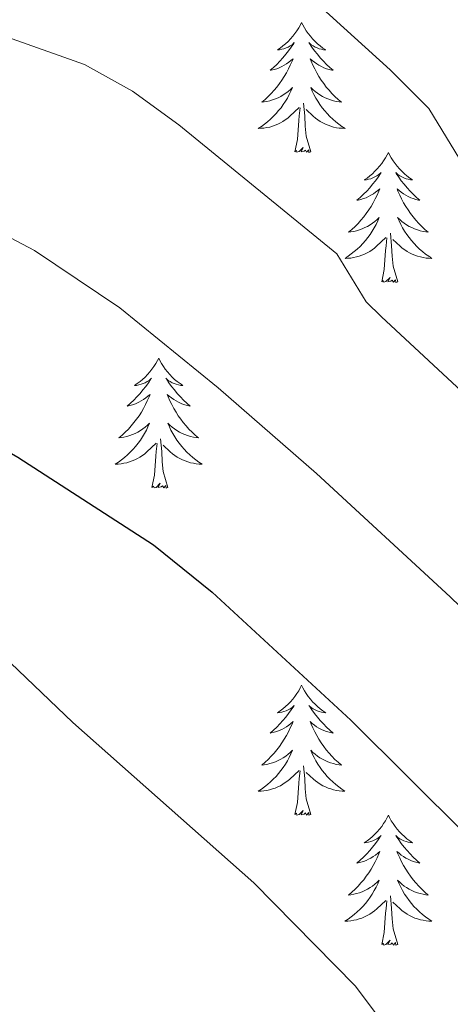
# Model space of a CAD drawing. Units: metres. Extents: x 660758 to 665282, y 4746111 to 4749186.
# Drawn here: x 663657 to 663697, y 4746730 to 4746820 of the extents above; entities that cross this region are included whole.
import ezdxf

# ---------------------------------------------------------------- set-up
doc = ezdxf.new("R2010")
doc.units = ezdxf.units.M
doc.header["$MEASUREMENT"] = 0
for name, color, linetype, lineweight in [('Level 36', 19, 'Continuous', 40), ('Level 4', 36, 'Continuous', 30), ('Level 5', 36, 'Continuous', 0)]:
    doc.layers.add(name, color=color, linetype=linetype, lineweight=lineweight)

msp = doc.modelspace()

# ---------------------------------------------------------------- linework, layer by layer
at = {"layer": 'Level 36', "color": 92, "linetype": 'Continuous', "lineweight": 0}
for points in [[(663683.33, 4746819.99), (663683.22, 4746819.77), (663683.06, 4746819.5), (663682.89, 4746819.23), (663682.71, 4746818.98), (663682.52, 4746818.73), (663682.31, 4746818.49), (663682.09, 4746818.26), (663681.86, 4746818.05), (663681.62, 4746817.85), (663681.37, 4746817.65), (663681.11, 4746817.48), (663681.31, 4746817.5), (663681.51, 4746817.54), (663681.71, 4746817.59), (663681.9, 4746817.66), (663682.09, 4746817.75), (663682.28, 4746817.85), (663682.45, 4746817.96), (663682.65, 4746818.15), (663682.61, 4746818.08), (663682.38, 4746817.74), (663682.14, 4746817.4), (663681.88, 4746817.08), (663681.62, 4746816.76), (663681.34, 4746816.45), (663681.04, 4746816.16), (663680.74, 4746815.88), (663680.43, 4746815.61), (663680.55, 4746815.63), (663680.8, 4746815.69), (663681.04, 4746815.76), (663681.28, 4746815.85), (663681.51, 4746815.95), (663681.73, 4746816.07), (663681.95, 4746816.2), (663682.15, 4746816.35), (663682.35, 4746816.5), (663682.54, 4746816.67), (663682.45, 4746816.45), (663682.29, 4746816.09), (663682.12, 4746815.74), (663681.94, 4746815.39), (663681.74, 4746815.05), (663681.52, 4746814.72), (663681.3, 4746814.4), (663681.06, 4746814.08), (663680.81, 4746813.78), (663680.54, 4746813.49), (663680.27, 4746813.21), (663679.98, 4746812.94), (663679.68, 4746812.68), (663679.88, 4746812.71), (663680.15, 4746812.75), (663680.41, 4746812.81), (663680.67, 4746812.89), (663680.92, 4746812.99), (663681.17, 4746813.1), (663681.41, 4746813.22), (663681.65, 4746813.36), (663681.87, 4746813.51), (663682.09, 4746813.67), (663682.3, 4746813.85), (663682.49, 4746814.03), (663682.35, 4746813.71)], [(663683.33, 4746819.99), (663683.44, 4746819.77), (663683.59, 4746819.5), (663683.76, 4746819.23), (663683.94, 4746818.98), (663684.14, 4746818.73), (663684.34, 4746818.49), (663684.56, 4746818.26), (663684.79, 4746818.05), (663685.03, 4746817.85), (663685.28, 4746817.65), (663685.54, 4746817.48), (663685.34, 4746817.5), (663685.14, 4746817.54), (663684.94, 4746817.59), (663684.75, 4746817.66), (663684.56, 4746817.75), (663684.38, 4746817.85), (663684.2, 4746817.96), (663684, 4746818.15), (663684.04, 4746818.08), (663684.27, 4746817.74), (663684.51, 4746817.4), (663684.77, 4746817.08), (663685.04, 4746816.76), (663685.32, 4746816.45), (663685.61, 4746816.16), (663685.91, 4746815.88), (663686.22, 4746815.61), (663686.1, 4746815.63), (663685.85, 4746815.69), (663685.61, 4746815.76), (663685.38, 4746815.85), (663685.14, 4746815.95), (663684.92, 4746816.07), (663684.71, 4746816.2), (663684.5, 4746816.35), (663684.3, 4746816.5), (663684.12, 4746816.67), (663684.2, 4746816.45), (663684.36, 4746816.09), (663684.53, 4746815.74), (663684.72, 4746815.39), (663684.92, 4746815.05), (663685.13, 4746814.72), (663685.35, 4746814.4), (663685.59, 4746814.08), (663685.84, 4746813.78), (663686.11, 4746813.49), (663686.38, 4746813.21), (663686.67, 4746812.94), (663686.97, 4746812.68), (663686.77, 4746812.71), (663686.5, 4746812.75), (663686.24, 4746812.81), (663685.98, 4746812.89), (663685.73, 4746812.99), (663685.48, 4746813.1), (663685.24, 4746813.22), (663685, 4746813.36), (663684.78, 4746813.51), (663684.56, 4746813.67), (663684.36, 4746813.85), (663684.16, 4746814.03), (663684.3, 4746813.71)], [(663682.353, 4746813.71), (663682.193, 4746813.39), (663682.023, 4746813.071), (663681.843, 4746812.771), (663681.643, 4746812.471), (663681.443, 4746812.181), (663681.213, 4746811.911), (663680.983, 4746811.641), (663680.733, 4746811.381), (663680.473, 4746811.131), (663680.203, 4746810.901), (663679.923, 4746810.681), (663679.643, 4746810.471), (663679.353, 4746810.281), (663679.613, 4746810.291), (663679.873, 4746810.311), (663680.142, 4746810.351), (663680.402, 4746810.411), (663680.652, 4746810.481), (663680.902, 4746810.571), (663681.142, 4746810.671), (663681.382, 4746810.791), (663681.613, 4746810.921), (663681.833, 4746811.061), (663682.053, 4746811.221), (663682.253, 4746811.391), (663683.103, 4746812.191)], [(663684.303, 4746813.71), (663684.463, 4746813.39), (663684.633, 4746813.07), (663684.813, 4746812.77), (663685.013, 4746812.47), (663685.223, 4746812.18), (663685.442, 4746811.91), (663685.682, 4746811.64), (663685.922, 4746811.38), (663686.182, 4746811.13), (663686.452, 4746810.9), (663686.732, 4746810.68), (663687.022, 4746810.47), (663687.312, 4746810.28), (663687.042, 4746810.29), (663686.782, 4746810.31), (663686.522, 4746810.35), (663686.262, 4746810.41), (663686.002, 4746810.481), (663685.752, 4746810.571), (663685.512, 4746810.671), (663685.272, 4746810.791), (663685.042, 4746810.921), (663684.822, 4746811.061), (663684.602, 4746811.221), (663684.402, 4746811.391), (663683.743, 4746812.011)], [(663682.71, 4746808.14), (663682.95, 4746809.26), (663683.06, 4746811), (663683.11, 4746811.43), (663683.18, 4746812.16)], [(663684.18, 4746808.14), (663683.75, 4746809.58), (663683.66, 4746810.49), (663683.61, 4746811.43), (663683.51, 4746812.6)], [(663684.18, 4746808.14), (663684, 4746808.07), (663683.98, 4746808.31), (663683.79, 4746808.09), (663683.67, 4746808.29), (663683.55, 4746808.19), (663683.28, 4746808.13), (663683.48, 4746808.53), (663683.09, 4746808.15), (663682.9, 4746808.09), (663682.86, 4746808.25), (663682.71, 4746808.14)], [(663691.29, 4746808.07), (663691.18, 4746807.85), (663691.02, 4746807.58), (663690.85, 4746807.31), (663690.67, 4746807.06), (663690.48, 4746806.81), (663690.27, 4746806.57), (663690.05, 4746806.35), (663689.82, 4746806.13), (663689.58, 4746805.93), (663689.33, 4746805.73), (663689.07, 4746805.56), (663689.27, 4746805.58), (663689.47, 4746805.62), (663689.67, 4746805.67), (663689.86, 4746805.74), (663690.05, 4746805.83), (663690.24, 4746805.93), (663690.41, 4746806.04), (663690.61, 4746806.23), (663690.57, 4746806.16), (663690.34, 4746805.82), (663690.1, 4746805.48), (663689.84, 4746805.16), (663689.58, 4746804.84), (663689.3, 4746804.54), (663689, 4746804.24), (663688.7, 4746803.96), (663688.39, 4746803.69), (663688.51, 4746803.71), (663688.76, 4746803.77), (663689, 4746803.84), (663689.24, 4746803.93), (663689.47, 4746804.03), (663689.69, 4746804.15), (663689.91, 4746804.28), (663690.11, 4746804.43), (663690.31, 4746804.58), (663690.5, 4746804.75), (663690.41, 4746804.53), (663690.25, 4746804.17), (663690.08, 4746803.82), (663689.9, 4746803.47), (663689.7, 4746803.13), (663689.48, 4746802.8), (663689.26, 4746802.48), (663689.02, 4746802.17), (663688.77, 4746801.86), (663688.5, 4746801.57), (663688.23, 4746801.29), (663687.94, 4746801.02), (663687.64, 4746800.76), (663687.84, 4746800.79), (663688.11, 4746800.83), (663688.37, 4746800.9), (663688.63, 4746800.97), (663688.88, 4746801.07), (663689.13, 4746801.18), (663689.37, 4746801.3), (663689.61, 4746801.44), (663689.83, 4746801.59), (663690.05, 4746801.75), (663690.26, 4746801.93), (663690.45, 4746802.12), (663690.31, 4746801.79)], [(663691.29, 4746808.07), (663691.4, 4746807.85), (663691.55, 4746807.58), (663691.72, 4746807.31), (663691.9, 4746807.06), (663692.1, 4746806.81), (663692.3, 4746806.57), (663692.52, 4746806.35), (663692.75, 4746806.13), (663692.99, 4746805.93), (663693.24, 4746805.73), (663693.5, 4746805.56), (663693.3, 4746805.58), (663693.1, 4746805.62), (663692.9, 4746805.67), (663692.71, 4746805.74), (663692.52, 4746805.83), (663692.34, 4746805.93), (663692.16, 4746806.04), (663691.96, 4746806.23), (663692, 4746806.16), (663692.23, 4746805.82), (663692.47, 4746805.48), (663692.73, 4746805.16), (663693, 4746804.84), (663693.28, 4746804.54), (663693.57, 4746804.24), (663693.87, 4746803.96), (663694.18, 4746803.69), (663694.06, 4746803.71), (663693.81, 4746803.77), (663693.57, 4746803.84), (663693.34, 4746803.93), (663693.1, 4746804.03), (663692.88, 4746804.15), (663692.67, 4746804.28), (663692.46, 4746804.43), (663692.26, 4746804.58), (663692.08, 4746804.75), (663692.16, 4746804.53), (663692.32, 4746804.17), (663692.49, 4746803.82), (663692.68, 4746803.47), (663692.88, 4746803.13), (663693.09, 4746802.8), (663693.31, 4746802.48), (663693.55, 4746802.17), (663693.8, 4746801.86), (663694.07, 4746801.57), (663694.34, 4746801.29), (663694.63, 4746801.02), (663694.93, 4746800.76), (663694.73, 4746800.79), (663694.46, 4746800.83), (663694.2, 4746800.9), (663693.94, 4746800.97), (663693.69, 4746801.07), (663693.44, 4746801.18), (663693.2, 4746801.3), (663692.96, 4746801.44), (663692.74, 4746801.59), (663692.52, 4746801.75), (663692.32, 4746801.93), (663692.12, 4746802.12), (663692.26, 4746801.79)], [(663690.311, 4746801.792), (663690.151, 4746801.472), (663689.981, 4746801.152), (663689.801, 4746800.852), (663689.601, 4746800.552), (663689.401, 4746800.262), (663689.171, 4746799.992), (663688.94, 4746799.722), (663688.69, 4746799.462), (663688.43, 4746799.212), (663688.16, 4746798.983), (663687.88, 4746798.763), (663687.6, 4746798.553), (663687.31, 4746798.363), (663687.57, 4746798.373), (663687.83, 4746798.393), (663688.1, 4746798.433), (663688.36, 4746798.493), (663688.61, 4746798.563), (663688.86, 4746798.653), (663689.1, 4746798.752), (663689.34, 4746798.872), (663689.57, 4746799.002), (663689.79, 4746799.152), (663690.01, 4746799.302), (663690.21, 4746799.472), (663691.06, 4746800.272)], [(663692.261, 4746801.791), (663692.421, 4746801.471), (663692.591, 4746801.151), (663692.77, 4746800.852), (663692.97, 4746800.552), (663693.18, 4746800.262), (663693.4, 4746799.992), (663693.64, 4746799.722), (663693.88, 4746799.462), (663694.14, 4746799.212), (663694.41, 4746798.982), (663694.69, 4746798.762), (663694.98, 4746798.552), (663695.27, 4746798.362), (663695, 4746798.372), (663694.74, 4746798.392), (663694.48, 4746798.432), (663694.22, 4746798.492), (663693.96, 4746798.562), (663693.71, 4746798.652), (663693.47, 4746798.752), (663693.23, 4746798.872), (663693, 4746799.002), (663692.78, 4746799.152), (663692.56, 4746799.302), (663692.36, 4746799.472), (663691.7, 4746800.092)], [(663690.67, 4746796.22), (663690.91, 4746797.34), (663691.02, 4746799.08), (663691.07, 4746799.52), (663691.14, 4746800.24)], [(663692.14, 4746796.22), (663691.71, 4746797.66), (663691.62, 4746798.57), (663691.57, 4746799.52), (663691.47, 4746800.68)], [(663692.14, 4746796.22), (663691.96, 4746796.15), (663691.94, 4746796.39), (663691.75, 4746796.17), (663691.63, 4746796.37), (663691.51, 4746796.27), (663691.24, 4746796.21), (663691.44, 4746796.61), (663691.05, 4746796.23), (663690.86, 4746796.17), (663690.82, 4746796.33), (663690.67, 4746796.22)], [(663670.22, 4746789.21), (663670.11, 4746788.99), (663669.95, 4746788.71), (663669.78, 4746788.45), (663669.6, 4746788.19), (663669.41, 4746787.94), (663669.2, 4746787.7), (663668.98, 4746787.48), (663668.75, 4746787.26), (663668.51, 4746787.06), (663668.26, 4746786.87), (663668, 4746786.69), (663668.2, 4746786.71), (663668.4, 4746786.75), (663668.6, 4746786.81), (663668.8, 4746786.87), (663668.99, 4746786.96), (663669.17, 4746787.06), (663669.34, 4746787.17), (663669.55, 4746787.36), (663669.5, 4746787.3), (663669.28, 4746786.95), (663669.03, 4746786.62), (663668.78, 4746786.29), (663668.51, 4746785.97), (663668.23, 4746785.67), (663667.94, 4746785.37), (663667.63, 4746785.09), (663667.32, 4746784.82), (663667.44, 4746784.84), (663667.69, 4746784.9), (663667.93, 4746784.97), (663668.17, 4746785.06), (663668.4, 4746785.17), (663668.62, 4746785.28), (663668.84, 4746785.41), (663669.04, 4746785.56), (663669.24, 4746785.72), (663669.43, 4746785.89), (663669.34, 4746785.67), (663669.18, 4746785.3), (663669.01, 4746784.95), (663668.83, 4746784.6), (663668.63, 4746784.26), (663668.42, 4746783.93), (663668.19, 4746783.61), (663667.95, 4746783.3), (663667.7, 4746782.99), (663667.44, 4746782.7), (663667.16, 4746782.42), (663666.87, 4746782.15), (663666.58, 4746781.89), (663666.77, 4746781.92), (663667.04, 4746781.97), (663667.3, 4746782.03), (663667.56, 4746782.11), (663667.82, 4746782.2), (663668.06, 4746782.31), (663668.31, 4746782.43), (663668.54, 4746782.57), (663668.76, 4746782.72), (663668.98, 4746782.89), (663669.19, 4746783.06), (663669.38, 4746783.25), (663669.24, 4746782.92)], [(663670.22, 4746789.21), (663670.33, 4746788.99), (663670.48, 4746788.71), (663670.65, 4746788.45), (663670.83, 4746788.19), (663671.03, 4746787.94), (663671.24, 4746787.7), (663671.45, 4746787.48), (663671.68, 4746787.26), (663671.92, 4746787.06), (663672.18, 4746786.87), (663672.44, 4746786.69), (663672.24, 4746786.71), (663672.03, 4746786.75), (663671.83, 4746786.81), (663671.64, 4746786.87), (663671.45, 4746786.96), (663671.27, 4746787.06), (663671.1, 4746787.17), (663670.89, 4746787.36), (663670.93, 4746787.3), (663671.16, 4746786.95), (663671.4, 4746786.62), (663671.66, 4746786.29), (663671.93, 4746785.97), (663672.21, 4746785.67), (663672.5, 4746785.37), (663672.8, 4746785.09), (663673.12, 4746784.82), (663672.99, 4746784.84), (663672.75, 4746784.9), (663672.5, 4746784.97), (663672.27, 4746785.06), (663672.04, 4746785.17), (663671.81, 4746785.28), (663671.6, 4746785.41), (663671.39, 4746785.56), (663671.19, 4746785.72), (663671.01, 4746785.89), (663671.1, 4746785.67), (663671.25, 4746785.3), (663671.42, 4746784.95), (663671.61, 4746784.6), (663671.81, 4746784.26), (663672.02, 4746783.93), (663672.25, 4746783.61), (663672.48, 4746783.3), (663672.74, 4746782.99), (663673, 4746782.7), (663673.28, 4746782.42), (663673.56, 4746782.15), (663673.86, 4746781.89), (663673.66, 4746781.92), (663673.4, 4746781.97), (663673.13, 4746782.03), (663672.87, 4746782.11), (663672.62, 4746782.2), (663672.37, 4746782.31), (663672.13, 4746782.43), (663671.9, 4746782.57), (663671.67, 4746782.72), (663671.46, 4746782.89), (663671.25, 4746783.06), (663671.05, 4746783.25), (663671.2, 4746782.92)], [(663669.239, 4746782.918), (663669.089, 4746782.599), (663668.919, 4746782.289), (663668.729, 4746781.979), (663668.539, 4746781.689), (663668.329, 4746781.399), (663668.099, 4746781.119), (663667.869, 4746780.849), (663667.619, 4746780.589), (663667.359, 4746780.349), (663667.099, 4746780.109), (663666.819, 4746779.889), (663666.529, 4746779.679), (663666.239, 4746779.49), (663666.499, 4746779.499), (663666.769, 4746779.529), (663667.029, 4746779.569), (663667.289, 4746779.619), (663667.539, 4746779.699), (663667.789, 4746779.779), (663668.039, 4746779.889), (663668.269, 4746779.999), (663668.499, 4746780.129), (663668.729, 4746780.279), (663668.939, 4746780.439), (663669.139, 4746780.609), (663669.989, 4746781.409)], [(663671.199, 4746782.918), (663671.349, 4746782.598), (663671.519, 4746782.288), (663671.699, 4746781.978), (663671.899, 4746781.688), (663672.109, 4746781.398), (663672.329, 4746781.118), (663672.569, 4746780.848), (663672.808, 4746780.588), (663673.068, 4746780.348), (663673.338, 4746780.108), (663673.618, 4746779.888), (663673.908, 4746779.678), (663674.198, 4746779.488), (663673.928, 4746779.498), (663673.668, 4746779.528), (663673.408, 4746779.569), (663673.148, 4746779.619), (663672.888, 4746779.699), (663672.638, 4746779.779), (663672.398, 4746779.889), (663672.158, 4746779.999), (663671.928, 4746780.129), (663671.708, 4746780.279), (663671.499, 4746780.439), (663671.289, 4746780.609), (663670.639, 4746781.229)], [(663669.6, 4746777.36), (663669.84, 4746778.47), (663669.96, 4746780.22), (663670, 4746780.65), (663670.07, 4746781.37)], [(663671.07, 4746777.36), (663670.64, 4746778.8), (663670.55, 4746779.7), (663670.5, 4746780.65), (663670.4, 4746781.81)], [(663671.07, 4746777.36), (663670.9, 4746777.29), (663670.88, 4746777.53), (663670.69, 4746777.31), (663670.56, 4746777.51), (663670.44, 4746777.4), (663670.17, 4746777.35), (663670.37, 4746777.74), (663669.98, 4746777.36), (663669.8, 4746777.31), (663669.76, 4746777.47), (663669.6, 4746777.36)], [(663683.32, 4746759.2), (663683.21, 4746758.98), (663683.06, 4746758.7), (663682.89, 4746758.44), (663682.71, 4746758.18), (663682.52, 4746757.93), (663682.31, 4746757.69), (663682.09, 4746757.47), (663681.86, 4746757.25), (663681.62, 4746757.05), (663681.37, 4746756.86), (663681.11, 4746756.68), (663681.31, 4746756.7), (663681.51, 4746756.74), (663681.71, 4746756.79), (663681.9, 4746756.86), (663682.09, 4746756.95), (663682.27, 4746757.05), (663682.45, 4746757.16), (663682.65, 4746757.35), (663682.61, 4746757.29), (663682.38, 4746756.94), (663682.14, 4746756.61), (663681.88, 4746756.28), (663681.62, 4746755.96), (663681.34, 4746755.66), (663681.04, 4746755.36), (663680.74, 4746755.08), (663680.43, 4746754.81), (663680.55, 4746754.83), (663680.8, 4746754.89), (663681.04, 4746754.96), (663681.28, 4746755.05), (663681.51, 4746755.15), (663681.73, 4746755.27), (663681.94, 4746755.4), (663682.15, 4746755.55), (663682.35, 4746755.71), (663682.54, 4746755.88), (663682.45, 4746755.65), (663682.29, 4746755.29), (663682.12, 4746754.94), (663681.94, 4746754.59), (663681.74, 4746754.25), (663681.52, 4746753.92), (663681.3, 4746753.6), (663681.06, 4746753.29), (663680.81, 4746752.98), (663680.54, 4746752.69), (663680.27, 4746752.41), (663679.98, 4746752.14), (663679.68, 4746751.88), (663679.88, 4746751.91), (663680.15, 4746751.95), (663680.41, 4746752.02), (663680.67, 4746752.1), (663680.92, 4746752.19), (663681.17, 4746752.3), (663681.41, 4746752.42), (663681.65, 4746752.56), (663681.87, 4746752.71), (663682.09, 4746752.87), (663682.29, 4746753.05), (663682.49, 4746753.24), (663682.35, 4746752.91)], [(663683.32, 4746759.2), (663683.44, 4746758.98), (663683.59, 4746758.7), (663683.76, 4746758.44), (663683.94, 4746758.18), (663684.14, 4746757.93), (663684.34, 4746757.69), (663684.56, 4746757.47), (663684.79, 4746757.25), (663685.03, 4746757.05), (663685.28, 4746756.86), (663685.54, 4746756.68), (663685.34, 4746756.7), (663685.14, 4746756.74), (663684.94, 4746756.79), (663684.75, 4746756.86), (663684.56, 4746756.95), (663684.38, 4746757.05), (663684.2, 4746757.16), (663684, 4746757.35), (663684.04, 4746757.29), (663684.27, 4746756.94), (663684.51, 4746756.61), (663684.77, 4746756.28), (663685.04, 4746755.96), (663685.32, 4746755.66), (663685.61, 4746755.36), (663685.91, 4746755.08), (663686.22, 4746754.81), (663686.1, 4746754.83), (663685.85, 4746754.89), (663685.61, 4746754.96), (663685.38, 4746755.05), (663685.14, 4746755.15), (663684.92, 4746755.27), (663684.7, 4746755.4), (663684.5, 4746755.55), (663684.3, 4746755.71), (663684.11, 4746755.88), (663684.2, 4746755.65), (663684.36, 4746755.29), (663684.53, 4746754.94), (663684.71, 4746754.59), (663684.91, 4746754.25), (663685.13, 4746753.92), (663685.35, 4746753.6), (663685.59, 4746753.29), (663685.84, 4746752.98), (663686.11, 4746752.69), (663686.38, 4746752.41), (663686.67, 4746752.14), (663686.97, 4746751.88), (663686.77, 4746751.91), (663686.5, 4746751.95), (663686.24, 4746752.02), (663685.98, 4746752.1), (663685.73, 4746752.19), (663685.48, 4746752.3), (663685.24, 4746752.42), (663685, 4746752.56), (663684.78, 4746752.71), (663684.56, 4746752.87), (663684.36, 4746753.05), (663684.16, 4746753.24), (663684.3, 4746752.91)], [(663682.354, 4746752.913), (663682.194, 4746752.593), (663682.024, 4746752.283), (663681.844, 4746751.973), (663681.644, 4746751.673), (663681.434, 4746751.393), (663681.214, 4746751.113), (663680.984, 4746750.843), (663680.734, 4746750.583), (663680.474, 4746750.343), (663680.204, 4746750.104), (663679.924, 4746749.884), (663679.644, 4746749.674), (663679.344, 4746749.484), (663679.614, 4746749.494), (663679.874, 4746749.514), (663680.144, 4746749.564), (663680.394, 4746749.614), (663680.654, 4746749.694), (663680.904, 4746749.774), (663681.144, 4746749.873), (663681.384, 4746749.993), (663681.614, 4746750.123), (663681.834, 4746750.273), (663682.054, 4746750.433), (663682.254, 4746750.593), (663683.104, 4746751.393)], [(663684.304, 4746752.912), (663684.464, 4746752.592), (663684.634, 4746752.282), (663684.814, 4746751.973), (663685.014, 4746751.673), (663685.224, 4746751.393), (663685.444, 4746751.113), (663685.673, 4746750.843), (663685.923, 4746750.583), (663686.183, 4746750.343), (663686.453, 4746750.103), (663686.733, 4746749.883), (663687.023, 4746749.673), (663687.303, 4746749.483), (663687.043, 4746749.493), (663686.783, 4746749.513), (663686.523, 4746749.563), (663686.263, 4746749.613), (663686.003, 4746749.693), (663685.753, 4746749.773), (663685.513, 4746749.873), (663685.273, 4746749.993), (663685.043, 4746750.123), (663684.823, 4746750.273), (663684.603, 4746750.433), (663684.403, 4746750.593), (663683.744, 4746751.213)], [(663684.18, 4746747.35), (663683.75, 4746748.79), (663683.66, 4746749.69), (663683.61, 4746750.64), (663683.51, 4746751.8)], [(663682.71, 4746747.35), (663682.95, 4746748.46), (663683.06, 4746750.21), (663683.11, 4746750.64), (663683.18, 4746751.36)], [(663684.18, 4746747.35), (663684, 4746747.28), (663683.98, 4746747.52), (663683.79, 4746747.29), (663683.67, 4746747.5), (663683.55, 4746747.39), (663683.28, 4746747.33), (663683.48, 4746747.73), (663683.09, 4746747.35), (663682.9, 4746747.29), (663682.86, 4746747.46), (663682.71, 4746747.35)], [(663691.28, 4746747.28), (663691.17, 4746747.06), (663691.02, 4746746.78), (663690.85, 4746746.52), (663690.67, 4746746.26), (663690.48, 4746746.01), (663690.27, 4746745.77), (663690.05, 4746745.55), (663689.82, 4746745.33), (663689.58, 4746745.13), (663689.33, 4746744.94), (663689.07, 4746744.76), (663689.27, 4746744.78), (663689.47, 4746744.82), (663689.67, 4746744.88), (663689.86, 4746744.95), (663690.05, 4746745.03), (663690.23, 4746745.13), (663690.41, 4746745.24), (663690.61, 4746745.43), (663690.57, 4746745.37), (663690.34, 4746745.02), (663690.1, 4746744.69), (663689.84, 4746744.36), (663689.58, 4746744.04), (663689.3, 4746743.74), (663689, 4746743.45), (663688.7, 4746743.16), (663688.39, 4746742.89), (663688.51, 4746742.91), (663688.76, 4746742.97), (663689, 4746743.05), (663689.24, 4746743.13), (663689.47, 4746743.24), (663689.69, 4746743.35), (663689.9, 4746743.49), (663690.11, 4746743.63), (663690.31, 4746743.79), (663690.5, 4746743.96), (663690.41, 4746743.73), (663690.25, 4746743.37), (663690.08, 4746743.02), (663689.9, 4746742.67), (663689.7, 4746742.33), (663689.48, 4746742), (663689.26, 4746741.68), (663689.02, 4746741.37), (663688.77, 4746741.07), (663688.5, 4746740.77), (663688.23, 4746740.49), (663687.94, 4746740.22), (663687.64, 4746739.96), (663687.84, 4746739.99), (663688.11, 4746740.04), (663688.37, 4746740.1), (663688.63, 4746740.18), (663688.88, 4746740.27), (663689.13, 4746740.38), (663689.37, 4746740.5), (663689.61, 4746740.64), (663689.83, 4746740.79), (663690.05, 4746740.95), (663690.25, 4746741.13), (663690.45, 4746741.32), (663690.31, 4746740.99)], [(663691.28, 4746747.28), (663691.4, 4746747.06), (663691.55, 4746746.78), (663691.72, 4746746.52), (663691.9, 4746746.26), (663692.1, 4746746.01), (663692.3, 4746745.77), (663692.52, 4746745.55), (663692.75, 4746745.33), (663692.99, 4746745.13), (663693.24, 4746744.94), (663693.5, 4746744.76), (663693.3, 4746744.78), (663693.1, 4746744.82), (663692.9, 4746744.88), (663692.71, 4746744.95), (663692.52, 4746745.03), (663692.34, 4746745.13), (663692.16, 4746745.24), (663691.96, 4746745.43), (663692, 4746745.37), (663692.23, 4746745.02), (663692.47, 4746744.69), (663692.73, 4746744.36), (663693, 4746744.04), (663693.28, 4746743.74), (663693.57, 4746743.45), (663693.87, 4746743.16), (663694.18, 4746742.89), (663694.06, 4746742.91), (663693.81, 4746742.97), (663693.57, 4746743.05), (663693.34, 4746743.13), (663693.1, 4746743.24), (663692.88, 4746743.35), (663692.66, 4746743.49), (663692.46, 4746743.63), (663692.26, 4746743.79), (663692.07, 4746743.96), (663692.16, 4746743.73), (663692.32, 4746743.37), (663692.49, 4746743.02), (663692.67, 4746742.67), (663692.87, 4746742.33), (663693.09, 4746742), (663693.31, 4746741.68), (663693.55, 4746741.37), (663693.8, 4746741.07), (663694.07, 4746740.77), (663694.34, 4746740.49), (663694.63, 4746740.22), (663694.93, 4746739.96), (663694.73, 4746739.99), (663694.46, 4746740.04), (663694.2, 4746740.1), (663693.94, 4746740.18), (663693.69, 4746740.27), (663693.44, 4746740.38), (663693.2, 4746740.5), (663692.96, 4746740.64), (663692.74, 4746740.79), (663692.52, 4746740.95), (663692.32, 4746741.13), (663692.12, 4746741.32), (663692.26, 4746740.99)], [(663690.312, 4746740.994), (663690.152, 4746740.674), (663689.982, 4746740.364), (663689.802, 4746740.054), (663689.602, 4746739.754), (663689.392, 4746739.474), (663689.172, 4746739.194), (663688.942, 4746738.925), (663688.692, 4746738.665), (663688.431, 4746738.425), (663688.161, 4746738.185), (663687.881, 4746737.965), (663687.601, 4746737.745), (663687.301, 4746737.555), (663687.571, 4746737.565), (663687.831, 4746737.595), (663688.101, 4746737.645), (663688.351, 4746737.695), (663688.611, 4746737.775), (663688.861, 4746737.855), (663689.101, 4746737.965), (663689.341, 4746738.075), (663689.571, 4746738.205), (663689.791, 4746738.355), (663690.011, 4746738.515), (663690.211, 4746738.684), (663691.062, 4746739.474)], [(663692.262, 4746740.994), (663692.422, 4746740.674), (663692.592, 4746740.364), (663692.772, 4746740.054), (663692.971, 4746739.754), (663693.181, 4746739.474), (663693.401, 4746739.194), (663693.631, 4746738.924), (663693.881, 4746738.664), (663694.141, 4746738.424), (663694.411, 4746738.184), (663694.691, 4746737.964), (663694.981, 4746737.754), (663695.261, 4746737.564), (663695.001, 4746737.574), (663694.741, 4746737.604), (663694.481, 4746737.644), (663694.221, 4746737.694), (663693.961, 4746737.774), (663693.711, 4746737.854), (663693.471, 4746737.964), (663693.231, 4746738.074), (663693.001, 4746738.204), (663692.781, 4746738.354), (663692.561, 4746738.514), (663692.361, 4746738.684), (663691.701, 4746739.304)], [(663692.14, 4746735.43), (663691.71, 4746736.87), (663691.62, 4746737.77), (663691.57, 4746738.72), (663691.47, 4746739.88)], [(663690.67, 4746735.43), (663690.91, 4746736.54), (663691.02, 4746738.29), (663691.07, 4746738.72), (663691.14, 4746739.44)], [(663692.14, 4746735.43), (663691.96, 4746735.36), (663691.94, 4746735.6), (663691.75, 4746735.37), (663691.63, 4746735.58), (663691.51, 4746735.47), (663691.24, 4746735.42), (663691.44, 4746735.81), (663691.05, 4746735.43), (663690.86, 4746735.38), (663690.82, 4746735.54), (663690.67, 4746735.43)]]:
    msp.add_lwpolyline(points, dxfattribs=at)
at = {"layer": 'Level 4', "color": 36, "linetype": 'Continuous', "lineweight": 30}
msp.add_polyline3d([(663589.62, 4746818.49, 1300.01), (663602.79, 4746810.46, 1300.01), (663613.21, 4746804.78, 1300.01), (663627.36, 4746797.2, 1300.01), (663637.9, 4746790.76, 1300.01), (663649.85, 4746784.45, 1300.01), (663657.32, 4746780.13, 1300.01), (663669.74, 4746772.09, 1300.01), (663675.14, 4746767.73, 1300.01), (663687.83, 4746756.01, 1300.01), (663698.45, 4746745.44, 1300.01), (663704.42, 4746739.67, 1300.01), (663709.66, 4746732.05, 1300.01), (663716.92, 4746720.45, 1300.01)], dxfattribs=at)
at = {"layer": 'Level 5', "color": 36, "linetype": 'Continuous', "lineweight": 0}
for points in [[(663768.62, 4746730.31, 1285.01), (663764.04, 4746738.11, 1285.01), (663762.09, 4746740.75, 1285.01), (663755.97, 4746746.56, 1285.01), (663745.94, 4746757.71, 1285.01), (663739.14, 4746766.95, 1285.01), (663734.85, 4746772.09, 1285.01), (663703.83, 4746800.44, 1285.01), (663699.01, 4746805.53, 1285.01), (663694.98, 4746812.11, 1285.01), (663691.46, 4746815.66, 1285.01), (663681.63, 4746824.57, 1285.01), (663677.73, 4746827.7, 1285.01), (663672.26, 4746830.45, 1285.01), (663661.8, 4746833.94, 1285.01), (663656.88, 4746834.77, 1285.01), (663646.77, 4746835.05, 1285.01), (663641.82, 4746835.65, 1285.01), (663639.45, 4746836.3, 1285.01), (663633.79, 4746839.33, 1285.01), (663622.38, 4746843.43, 1285.01), (663591.24, 4746860.44, 1285.01)], [(663754.27, 4746721.83, 1290.01), (663749.13, 4746730.62, 1290.01), (663747.03, 4746733.98, 1290.01), (663743.38, 4746737.4, 1290.01), (663739.75, 4746741.7, 1290.01), (663733.22, 4746749.92, 1290.01), (663727.43, 4746758.07, 1290.01), (663723.51, 4746762.46, 1290.01), (663690.65, 4746792.99, 1290.01), (663689.25, 4746794.38, 1290.01), (663686.56, 4746798.77, 1290.01), (663672.07, 4746810.61, 1290.01), (663667.81, 4746813.71, 1290.01), (663663.42, 4746816.14, 1290.01), (663653.83, 4746819.55, 1290.01), (663648.94, 4746820.64, 1290.01), (663639, 4746822.13, 1290.01), (663635.42, 4746823.27, 1290.01), (663626.93, 4746827.81, 1290.01), (663615.85, 4746832.44, 1290.01), (663574.96, 4746854.81, 1290.01)], [(663731.98, 4746727.21, 1295.01), (663721.44, 4746740.99, 1295.01), (663715.69, 4746749.17, 1295.01), (663696.94, 4746767.33, 1295.01), (663684.7, 4746778.63, 1295.01), (663675.69, 4746786.49, 1295.01), (663666.66, 4746793.83, 1295.01), (663658.83, 4746799.08, 1295.01), (663654.39, 4746801.41, 1295.01), (663645.86, 4746805.16, 1295.01), (663631.39, 4746810.24, 1295.01), (663620.07, 4746816.29, 1295.01), (663609.32, 4746821.45, 1295.01), (663572.99, 4746842.07, 1295.01)], [(663580.328, 4746811.475, 1305.01), (663605.914, 4746796.075, 1305.01), (663621.382, 4746787.434, 1305.01), (663625.601, 4746784.754, 1305.01), (663640.749, 4746772.894, 1305.01), (663651.627, 4746766.024, 1305.01), (663662.345, 4746755.785, 1305.01), (663678.932, 4746741.096, 1305.01), (663688.25, 4746731.636, 1305.01), (663694.189, 4746723.707, 1305.01)]]:
    msp.add_polyline3d(points, dxfattribs=at)

doc.saveas('drawing.dxf')
